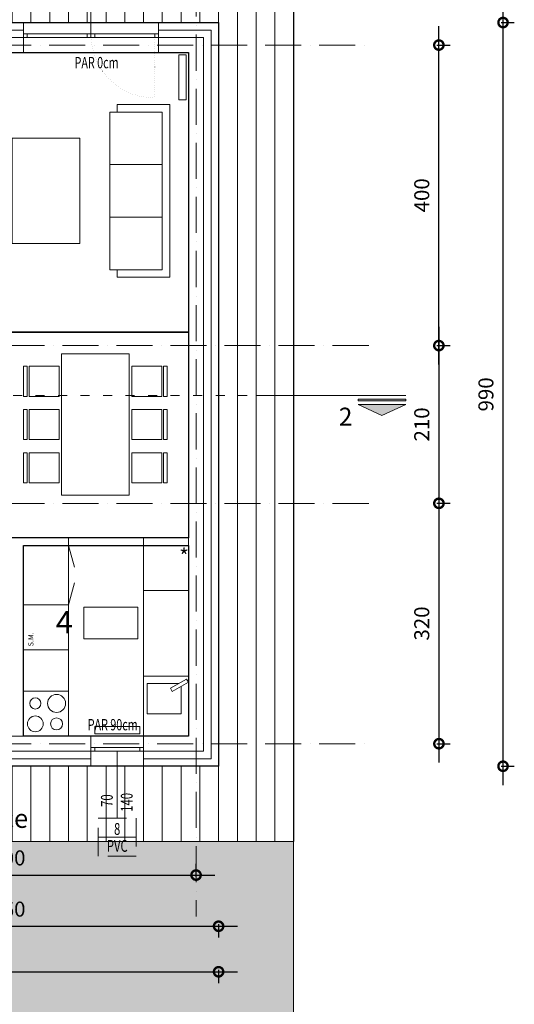
# Model space of a CAD drawing. Units: millimetres. Extents: x 0 to 2145581, y -485879 to -86317.
# Drawn here: x 1421446 to 1428036, y -386531 to -373424 of the extents above; entities that cross this region are included whole.
import ezdxf
from ezdxf.enums import TextEntityAlignment as Align

# ---------------------------------------------------------------- set-up
doc = ezdxf.new("R2010")
doc.units = ezdxf.units.MM
doc.header["$MEASUREMENT"] = 0
for name, pattern in [('$0$ACAD_ISO03W100', [30, 12, -18]), ('ACAD_ISO07W100', [3, 0, -3]), ('ACAD_ISO10W100', [18, 12, -3, 0, -3]), ('HIDDEN', [0.375, 0.25, -0.125])]:
    doc.linetypes.add(name, pattern=pattern)
for name, color, linetype, lineweight in [('0-OZNAKE PRESEKA', 120, 'Continuous', 15), ('A-DIMS', 181, 'Continuous', 5), ('A-KOTE OTVORA', 4, 'Continuous', 15), ('A_Namestaj', 143, 'Continuous', 13), ('A_Ose', 122, 'ACAD_ISO10W100', 13), ('A_Oznake', 161, 'Continuous', 13), ('A_Parapet', 61, 'Continuous', 5), ('A_PregradniZid', 53, 'Continuous', 18), ('A_STAIRS', 253, 'Continuous', 13), ('A_Staklo', 141, 'Continuous', 15), ('A_Termoizolacija', 21, 'Continuous', 9), ('AB_Zid', 7, 'Continuous', 20), ('Namestaj izgled', 251, 'Continuous', 5), ('skure', 44, 'Continuous', 15)]:
    doc.layers.add(name, color=color, linetype=linetype, lineweight=lineweight)
doc.layers.add('A_Radijatori', color=1, linetype='Continuous', lineweight=15, true_color=0xff0000)
doc.layers.add('sljunaktrova', color=7, linetype='Continuous', lineweight=15, true_color=0x408250)
doc.layers.add('A_TEXT', color=231, linetype='Continuous')
doc.layers.add('POMOCNE', color=160, linetype='Continuous', plot=False)
doc.styles.add('SIMPLEX', font='simplex.shx', dxfattribs={"width": 0.7})
doc.styles.get("Standard").update_dxf_attribs({"font": 'arial.ttf'})
doc.linetypes.add('BATTING', pattern='A,0.0001,-0.1,[134,ltypeshp.shx,S=0.1,R=0,X=-0.1,Y=0],-0.2,[134,ltypeshp.shx,S=0.1,R=180,X=0.1,Y=0],-0.1', length=0.4001)
doc.dimstyles.new('Boze Jankovica 1_100', dxfattribs={"dimtxt": 200, "dimasz": 250, "dimexe": 150, "dimexo": 150, "dimgap": 100, "dimtad": 1, "dimlfac": 0.1, "dimdsep": 46, "dimtxsty": 'Standard', "dimblk": 'DOTSMALL', "dimcen": 2.5, "dimdle": 250, "dimadec": 0, "dimazin": 0, "dimtfac": 1, "dimtmove": 0, "dimatfit": 3, "dimldrblk": 'DOTSMALL', "dimfxl": 150, "dimfxlon": 1, "dimarcsym": 0})

# ---------------------------------------------------------------- blocks, each defined once
blk = doc.blocks.new('sporet')
at = {"layer": 'A_Namestaj'}
blk.add_lwpolyline([(-7485, 23402), (-6885, 23402), (-6885, 22802), (-7485, 22802)], close=True, dxfattribs=at)
for centre, radius in [((-7044, 23238), 105), ((-7327, 23238), 80), ((-7327, 22966), 120), ((-7044, 22966), 75)]:
    blk.add_circle(centre, radius, dxfattribs=at)
blk = doc.blocks.new('sudo masina')
at = {"layer": 'A_Namestaj'}
blk.add_lwpolyline([(10896, 15103), (11496, 15103), (11496, 15703), (10896, 15703)], close=True, dxfattribs=at)
at = {"layer": 'A_Namestaj', "insert": (11029, 15149), "char_height": 70, "attachment_point": 7, "rotation": 90}
blk.add_mtext_dynamic_manual_height_columns('S.M.', width=200, gutter_width=1, heights=[0], dxfattribs=at)
blk = doc.blocks.new('_DotSmall')
at = {"color": 0, "linetype": 'ByBlock', "const_width": 0.5}
blk.add_lwpolyline([(-0.0625, 0, 1), (0.0625, 0, 1)], format="xyb", close=True, dxfattribs=at)
blk = doc.blocks.new('*D325')
at = {"layer": 'A-DIMS', "color": 0, "lineweight": -2, "transparency": 16777216}
for p, q in [((1427031, -377512), (1427031, -380112)), ((1427006, -377762), (1427181, -377762)), ((1427006, -379862), (1427181, -379862))]:
    blk.add_line(p, q, dxfattribs=at)
at = {"layer": 'Defpoints', "color": 0, "transparency": 16777216}
for p in [(1426096, -377762), (1426096, -379862), (1427031, -379862)]:
    blk.add_point(p, dxfattribs=at)
at = {"layer": 'A-DIMS', "color": 0, "lineweight": -2, "transparency": 16777216, "xscale": 250, "yscale": 250, "zscale": 250}
for p, rotation in [((1427031, -377762), 90), ((1427031, -379862), 270)]:
    blk.add_blockref('_DotSmall', p, dxfattribs=dict(at, rotation=rotation))
at = {"layer": 'A-DIMS', "color": 0, "transparency": 16777216, "insert": (1426829, -378812), "char_height": 200, "attachment_point": 5, "rotation": 90}
blk.add_mtext('210', dxfattribs=at)
blk = doc.blocks.new('*D326')
at = {"layer": 'A-DIMS', "color": 0, "lineweight": -2, "transparency": 16777216}
for p, q in [((1427032, -379612), (1427032, -383312)), ((1427006, -379862), (1427182, -379862)), ((1427006, -383062), (1427182, -383062))]:
    blk.add_line(p, q, dxfattribs=at)
at = {"layer": 'Defpoints', "color": 0, "transparency": 16777216}
for p in [(1426096, -379862), (1426096, -383062), (1427032, -383062)]:
    blk.add_point(p, dxfattribs=at)
at = {"layer": 'A-DIMS', "color": 0, "lineweight": -2, "transparency": 16777216, "xscale": 250, "yscale": 250, "zscale": 250}
for p, rotation in [((1427032, -379862), 90), ((1427032, -383062), 270)]:
    blk.add_blockref('_DotSmall', p, dxfattribs=dict(at, rotation=rotation))
at = {"layer": 'A-DIMS', "color": 0, "transparency": 16777216, "insert": (1426829, -381462), "char_height": 200, "attachment_point": 5, "rotation": 90}
blk.add_mtext('320', dxfattribs=at)
blk = doc.blocks.new('presek 2-2')
at = {"layer": '0-OZNAKE PRESEKA'}
h = blk.add_hatch(color=256, dxfattribs=at)
h.dxf.hatch_style = 1
h.paths.add_polyline_path([(129244, 47903), (128607, 47903), (128926, 47755)])
h.paths.add_polyline_path([(129244, 47973), (129244, 47953), (128607, 47953), (128607, 47973)])
h = blk.add_hatch(color=256, dxfattribs=at)
h.dxf.hatch_style = 1
h.paths.add_polyline_path([(139705, 47903), (140342, 47903), (140023, 47755)])
h.paths.add_polyline_path([(139705, 47973), (139705, 47953), (140342, 47953), (140342, 47973)])
at = {"layer": '0-OZNAKE PRESEKA', "linetype": '$0$ACAD_ISO03W100', "ltscale": 10}
blk.add_line((130607, 48023), (138342, 48023), dxfattribs=at)
at = {"layer": '0-OZNAKE PRESEKA'}
for points in [[(130607, 48023), (128607, 48023)], [(138342, 48023), (140342, 48023)], [(129244, 47903), (128607, 47903), (128926, 47755), (129244, 47903)], [(139705, 47903), (140342, 47903), (140023, 47755), (139705, 47903)]]:
    blk.add_lwpolyline(points, dxfattribs=at)
for points in [[(129244, 47973), (129244, 47953), (128607, 47953), (128607, 47973)], [(139705, 47973), (139705, 47953), (140342, 47953), (140342, 47973)]]:
    blk.add_lwpolyline(points, close=True, dxfattribs=at)
at = {"layer": 'A_Oznake', "char_height": 240}
for insert, attachment_point in [((129502, 47861), 3), ((139447, 47861), 1)]:
    blk.add_mtext_dynamic_manual_height_columns('2', width=240, gutter_width=1, heights=[0], dxfattribs=dict(at, insert=insert, attachment_point=attachment_point))
blk = doc.blocks.new('*D351')
at = {"layer": 'A-DIMS', "color": 0, "lineweight": -2, "transparency": 16777216}
for p, q in [((1427031, -378012), (1427031, -373512)), ((1427006, -373762), (1427181, -373762)), ((1427006, -377762), (1427181, -377762))]:
    blk.add_line(p, q, dxfattribs=at)
at = {"layer": 'Defpoints', "color": 0, "transparency": 16777216}
for p in [(1426096, -373762), (1427031, -373762), (1426096, -377762)]:
    blk.add_point(p, dxfattribs=at)
at = {"layer": 'A-DIMS', "color": 0, "lineweight": -2, "transparency": 16777216, "xscale": 250, "yscale": 250, "zscale": 250}
for p, rotation in [((1427031, -373762), 90), ((1427031, -377762), 270)]:
    blk.add_blockref('_DotSmall', p, dxfattribs=dict(at, rotation=rotation))
at = {"layer": 'A-DIMS', "color": 0, "transparency": 16777216, "insert": (1426829, -375762), "char_height": 200, "attachment_point": 5, "rotation": 90}
blk.add_mtext('400', dxfattribs=at)
blk = doc.blocks.new('*D352')
at = {"layer": 'A-DIMS', "color": 0, "lineweight": -2, "transparency": 16777216}
for p, q in [((1427886, -383612), (1427886, -373212)), ((1427861, -373462), (1428036, -373462)), ((1427861, -383362), (1428036, -383362))]:
    blk.add_line(p, q, dxfattribs=at)
at = {"layer": 'Defpoints', "color": 0, "transparency": 16777216}
for p in [(1424096, -373462), (1427886, -373462), (1424096, -383362)]:
    blk.add_point(p, dxfattribs=at)
at = {"layer": 'A-DIMS', "color": 0, "lineweight": -2, "transparency": 16777216, "xscale": 250, "yscale": 250, "zscale": 250}
for p, rotation in [((1427886, -373462), 90), ((1427886, -383362), 270)]:
    blk.add_blockref('_DotSmall', p, dxfattribs=dict(at, rotation=rotation))
at = {"layer": 'A-DIMS', "color": 0, "transparency": 16777216, "insert": (1427684, -378412), "char_height": 200, "attachment_point": 5, "rotation": 90}
blk.add_mtext('990', dxfattribs=at)
blk = doc.blocks.new('*D323')
at = {"layer": 'A-DIMS', "color": 0, "lineweight": -2, "transparency": 16777216}
for p, q in [((1418496, -371028), (1418496, -370853)), ((1424096, -371028), (1424096, -370853)), ((1418246, -371003), (1424346, -371003))]:
    blk.add_line(p, q, dxfattribs=at)
at = {"layer": 'Defpoints', "color": 0, "transparency": 16777216}
for p in [(1424096, -371003), (1418496, -373632), (1424096, -373632)]:
    blk.add_point(p, dxfattribs=at)
at = {"layer": 'A-DIMS', "color": 0, "lineweight": -2, "transparency": 16777216, "xscale": 250, "yscale": 250, "zscale": 250, "rotation": 180}
blk.add_blockref('_DotSmall', (1418496, -371003), dxfattribs=at)
at = {"layer": 'A-DIMS', "color": 0, "lineweight": -2, "transparency": 16777216, "xscale": 250, "yscale": 250, "zscale": 250}
blk.add_blockref('_DotSmall', (1424096, -371003), dxfattribs=at)
at = {"layer": 'A-DIMS', "color": 0, "transparency": 16777216, "insert": (1421296, -370800), "char_height": 200, "attachment_point": 5}
blk.add_mtext('560', dxfattribs=at)
blk = doc.blocks.new('*D324')
at = {"layer": 'A-DIMS', "color": 0, "lineweight": -2, "transparency": 16777216}
for p, q in [((1416636, -370386), (1416636, -370210)), ((1424096, -370386), (1424096, -370210)), ((1416386, -370360), (1424346, -370360))]:
    blk.add_line(p, q, dxfattribs=at)
at = {"layer": 'Defpoints', "color": 0, "transparency": 16777216}
for p in [(1424096, -370360), (1424096, -373815), (1416636, -377815)]:
    blk.add_point(p, dxfattribs=at)
at = {"layer": 'A-DIMS', "color": 0, "lineweight": -2, "transparency": 16777216, "xscale": 250, "yscale": 250, "zscale": 250, "rotation": 180}
blk.add_blockref('_DotSmall', (1416636, -370360), dxfattribs=at)
at = {"layer": 'A-DIMS', "color": 0, "lineweight": -2, "transparency": 16777216, "xscale": 250, "yscale": 250, "zscale": 250}
blk.add_blockref('_DotSmall', (1424096, -370360), dxfattribs=at)
at = {"layer": 'A-DIMS', "color": 0, "transparency": 16777216, "insert": (1420366, -370158), "char_height": 200, "attachment_point": 5}
blk.add_mtext('746', dxfattribs=at)
blk = doc.blocks.new('*D357')
at = {"layer": 'A-DIMS', "color": 0, "lineweight": -2, "transparency": 16777216}
for p, q in [((1418796, -384836), (1418796, -384661)), ((1423796, -384836), (1423796, -384661)), ((1418546, -384811), (1424046, -384811))]:
    blk.add_line(p, q, dxfattribs=at)
at = {"layer": 'Defpoints', "color": 0, "transparency": 16777216}
for p in [(1423796, -384811), (1418796, -385362), (1423796, -385362)]:
    blk.add_point(p, dxfattribs=at)
at = {"layer": 'A-DIMS', "color": 0, "lineweight": -2, "transparency": 16777216, "xscale": 250, "yscale": 250, "zscale": 250, "rotation": 180}
blk.add_blockref('_DotSmall', (1418796, -384811), dxfattribs=at)
at = {"layer": 'A-DIMS', "color": 0, "lineweight": -2, "transparency": 16777216, "xscale": 250, "yscale": 250, "zscale": 250}
blk.add_blockref('_DotSmall', (1423796, -384811), dxfattribs=at)
at = {"layer": 'A-DIMS', "color": 0, "transparency": 16777216, "insert": (1421296, -384608), "char_height": 200, "attachment_point": 5}
blk.add_mtext('500', dxfattribs=at)
blk = doc.blocks.new('*D363')
at = {"layer": 'A-DIMS', "color": 0, "lineweight": -2, "transparency": 16777216}
for p, q in [((1418496, -385466), (1418496, -385642)), ((1424096, -385466), (1424096, -385642)), ((1418246, -385492), (1424346, -385492))]:
    blk.add_line(p, q, dxfattribs=at)
at = {"layer": 'Defpoints', "color": 0, "transparency": 16777216}
for p in [(1418496, -383362), (1424096, -383362), (1424096, -385492)]:
    blk.add_point(p, dxfattribs=at)
at = {"layer": 'A-DIMS', "color": 0, "lineweight": -2, "transparency": 16777216, "xscale": 250, "yscale": 250, "zscale": 250, "rotation": 180}
blk.add_blockref('_DotSmall', (1418496, -385492), dxfattribs=at)
at = {"layer": 'A-DIMS', "color": 0, "lineweight": -2, "transparency": 16777216, "xscale": 250, "yscale": 250, "zscale": 250}
blk.add_blockref('_DotSmall', (1424096, -385492), dxfattribs=at)
at = {"layer": 'A-DIMS', "color": 0, "transparency": 16777216, "insert": (1421296, -385290), "char_height": 200, "attachment_point": 5}
blk.add_mtext('560', dxfattribs=at)
blk = doc.blocks.new('*D364')
at = {"layer": 'A-DIMS', "color": 0, "lineweight": -2, "transparency": 16777216}
for p, q in [((1416386, -386098), (1424346, -386098)), ((1416636, -386073), (1416636, -386248)), ((1424096, -386073), (1424096, -386248))]:
    blk.add_line(p, q, dxfattribs=at)
at = {"layer": 'Defpoints', "color": 0, "transparency": 16777216}
for p in [(1416636, -380162), (1424096, -383362), (1424096, -386098)]:
    blk.add_point(p, dxfattribs=at)
at = {"layer": 'A-DIMS', "color": 0, "lineweight": -2, "transparency": 16777216, "xscale": 250, "yscale": 250, "zscale": 250, "rotation": 180}
blk.add_blockref('_DotSmall', (1416636, -386098), dxfattribs=at)
at = {"layer": 'A-DIMS', "color": 0, "lineweight": -2, "transparency": 16777216, "xscale": 250, "yscale": 250, "zscale": 250}
blk.add_blockref('_DotSmall', (1424096, -386098), dxfattribs=at)
at = {"layer": 'A-DIMS', "color": 0, "transparency": 16777216, "insert": (1420366, -385896), "char_height": 200, "attachment_point": 5}
blk.add_mtext('746', dxfattribs=at)
blk = doc.blocks.new('REF')
for p, q in [((-76658.54, -44366.83), (-76658.54, -44333.23)), ((-76582.24, -44350.03), (-76641.74, -44350.03))]:
    blk.add_line(p, q)
at = {"linetype": 'HIDDEN', "ltscale": 100}
blk.add_lwpolyline([(-76675.34, -44333.23), (-76675.34, -44366.83), (-76641.74, -44366.83), (-76641.74, -44333.23)], close=True, dxfattribs=at)
at = {"color": 3, "style": 'SIMPLEX', "text_generation_flag": 6, "width": 0.7}
for tag, rotation, p in [('SVETLA_VISINA', 180, (-76591.5, -44346.84)), ('003', 90, (-76671.54, -44350)), ('V', 90, (-76656.44, -44350)), ('SVETLA_ŠIRINA', 180, (-76592.15, -44364.48))]:
    blk.add_attdef(tag, text='', height=10.5, rotation=rotation, dxfattribs=at).set_placement(p, align=Align.CENTER)
blk = doc.blocks.new('sudopera 2')
at = {"layer": 'A_Namestaj'}
for points in [[(1223016, -257096), (1223616, -257096), (1223616, -256296), (1223016, -256296), (1223016, -257096)], [(1223516, -256434), (1223516, -256796), (1223066, -256796), (1223066, -256396), (1223481, -256396)]]:
    blk.add_lwpolyline(points, dxfattribs=at)
at = {"layer": 'A_Namestaj', "ltscale": 0.001}
blk.add_lwpolyline([(1223614, -256378), (1223398, -256501), (1223374, -256457), (1223589, -256335), (1223614, -256378)], dxfattribs=at)

msp = doc.modelspace()

# ---------------------------------------------------------------- hatches: boundary and pattern name
at = {"layer": 'skure'}
h = msp.add_hatch(dxfattribs=at)
h.set_pattern_fill('ANSI31', color=256, scale=2000, angle=225)
h.set_pattern_definition([(270, (1283345.88, -212114.3), (250, -6e-14), [])])
edge = h.paths.add_edge_path()
edge.add_line((1418495.725, -373862.347), (1418495.725, -372462.347))
edge.add_line((1418495.725, -372462.347), (1425098.725, -372462.353))
edge.add_line((1425098.725, -372462.353), (1425096.85, -384362.35))
edge.add_line((1425096.85, -384362.35), (1418494.6, -384362.344))
edge.add_line((1418494.6, -384362.344), (1418496.475, -383362.347))
edge.add_line((1418496.475, -383362.347), (1424095.725, -383362.347))
edge.add_line((1424095.725, -383362.347), (1424095.725, -373462.347))
edge.add_line((1424095.725, -373462.347), (1418545.725, -373462.347))
at = {"layer": 'sljunaktrova', "lineweight": 15}
h = msp.add_hatch(dxfattribs=at)
h.set_pattern_fill('DOTS', color=256, scale=2500, angle=225)
h.set_pattern_definition([(225, (200079.73, -125866.17), (55.242717, -165.728152), [0, -156.25])])
h.paths.add_polyline_path([(1418495.725, -374112.347), (1418495.725, -372462.347), (1417315.725, -372462.347), (1417315.725, -374112.347)])
h.paths.add_polyline_path([(1417315.725, -372462.347), (1416635.725, -372462.347), (1416635.725, -374112.347), (1417315.725, -374112.347)])
h.paths.add_polyline_path([(1416635.725, -374112.347), (1416635.725, -377462.347)], flags=17)
h.paths.add_polyline_path([(1418495.725, -374112.347), (1416635.725, -374112.347), (1416635.725, -377462.347), (1418495.725, -377462.347)])
h.paths.add_polyline_path([(1417315.725, -380162.347), (1416635.725, -380162.347), (1416635.725, -382912.347)], flags=17)
h.paths.add_polyline_path([(1418495.725, -380162.347), (1417315.725, -380162.347), (1416635.725, -382912.347), (1418495.725, -382912.347)])
h.paths.add_polyline_path([(1416635.725, -382912.347), (1416635.725, -383543.758), (1416635.725, -387962.347), (1419796.475, -387962.347), (1419796.475, -387312.347), (1421296.475, -387312.347), (1421296.475, -387962.347), (1425095.725, -387962.347), (1425095.725, -384362.347), (1421296.475, -384362.347), (1421296.475, -385012.347), (1419796.475, -385012.347), (1419796.475, -384362.347), (1418495.725, -384362.347), (1418495.725, -382912.347)])
h.paths.add_polyline_path([(1419796.475, -385099.847), (1421296.475, -385099.844), (1421296.475, -385749.844), (1419796.475, -385749.847)], flags=16)
h.paths.add_polyline_path([(1419796.475, -385837.347), (1421296.475, -385837.347), (1421296.475, -386487.347), (1419796.475, -386487.347)], flags=16)
h.paths.add_polyline_path([(1419796.475, -386574.844), (1421296.475, -386574.844), (1421296.475, -387224.844), (1419796.475, -387224.844)], flags=16)

# ---------------------------------------------------------------- linework, layer by layer
at = {"layer": 'A_Namestaj', "linetype": 'ACAD_ISO07W100', "ltscale": 10}
msp.add_line((1423245.725, -373662.347), (1423245.725, -374462.347), dxfattribs=at)
at = {"layer": 'A_Namestaj'}
for p, q in [((1423445.725, -374552.9), (1422745.725, -374552.9)), ((1422745.725, -374552.9), (1422745.725, -374652.9)), ((1423445.725, -376852.9), (1423445.725, -374552.9)), ((1422645.725, -376752.9), (1422645.725, -374652.9)), ((1422645.725, -374652.9), (1423345.725, -374652.9)), ((1423345.725, -376752.9), (1423345.725, -374652.9)), ((1423345.725, -375352.9), (1422645.725, -375352.9)), ((1423345.725, -376052.9), (1422645.725, -376052.9)), ((1423345.725, -376752.9), (1422645.725, -376752.9)), ((1422745.725, -376752.9), (1422745.725, -376852.9)), ((1422745.725, -376852.9), (1423445.725, -376852.9)), ((1422095.725, -380422.347), (1422176.159, -380713.071)), ((1422095.725, -381212.346), (1422176.159, -380921.622))]:
    msp.add_line(p, q, dxfattribs=at)
at = {"layer": 'A_Namestaj', "ltscale": 5}
msp.add_line((1422904.383, -379752.347), (1422004.383, -379752.347), dxfattribs=at)
at = {"layer": 'A_Namestaj'}
for points in [[(1421345.725, -376402.9), (1421345.725, -375002.9), (1422245.725, -375002.9), (1422245.725, -376402.9)], [(1421495.725, -381212.346), (1422095.725, -381212.346), (1422095.725, -380422.347), (1421495.725, -380422.347)], [(1423095.725, -381022.346), (1423695.725, -381022.346), (1423695.725, -380422.346), (1423095.725, -380422.346)], [(1423095.725, -382162.346), (1423695.725, -382162.346), (1423695.725, -381022.346), (1423095.725, -381022.346)], [(1421495.725, -382362.346), (1422095.725, -382362.346), (1422095.725, -381812.346), (1421495.725, -381812.346)]]:
    msp.add_lwpolyline(points, close=True, dxfattribs=at)
at = {"layer": 'A_Namestaj', "ltscale": 5}
msp.add_lwpolyline([(1422004.383, -379752.347), (1422004.383, -377872.347), (1422904.383, -377872.347), (1422904.383, -379752.347)], dxfattribs=at)
at = {"layer": 'A_Namestaj'}
for points in [[(1421545.725, -378037.978), (1421495.725, -378037.978), (1421495.725, -378437.978), (1421545.725, -378437.978), (1421545.725, -378037.978)], [(1421570.725, -378437.978), (1421570.725, -378037.978), (1421970.725, -378037.978), (1421970.725, -378437.978), (1421570.725, -378437.978)], [(1423338.041, -378437.978), (1423338.041, -378037.978), (1422938.041, -378037.978), (1422938.041, -378437.978), (1423338.041, -378437.978)], [(1423363.041, -378037.978), (1423413.041, -378037.978), (1423413.041, -378437.978), (1423363.041, -378437.978), (1423363.041, -378037.978)], [(1421545.725, -378614.224), (1421495.725, -378614.224), (1421495.725, -379014.224), (1421545.725, -379014.224), (1421545.725, -378614.224)], [(1421570.725, -379014.224), (1421570.725, -378614.224), (1421970.725, -378614.224), (1421970.725, -379014.224), (1421570.725, -379014.224)], [(1423338.041, -379014.224), (1423338.041, -378614.224), (1422938.041, -378614.224), (1422938.041, -379014.224), (1423338.041, -379014.224)], [(1423363.041, -378614.224), (1423413.041, -378614.224), (1423413.041, -379014.224), (1423363.041, -379014.224), (1423363.041, -378614.224)], [(1421545.725, -379590.47), (1421495.725, -379590.47), (1421495.725, -379190.47), (1421545.725, -379190.47), (1421545.725, -379590.47)], [(1421570.725, -379190.47), (1421570.725, -379590.47), (1421970.725, -379590.47), (1421970.725, -379190.47), (1421570.725, -379190.47)], [(1423338.041, -379190.47), (1423338.041, -379590.47), (1422938.041, -379590.47), (1422938.041, -379190.47), (1423338.041, -379190.47)], [(1423363.041, -379590.47), (1423413.041, -379590.47), (1423413.041, -379190.47), (1423363.041, -379190.47), (1423363.041, -379590.47)]]:
    msp.add_lwpolyline(points, dxfattribs=at)
at = {"layer": 'A_Namestaj', "linetype": 'ACAD_ISO07W100', "ltscale": 10}
msp.add_arc((1423234.822, -373622.369), 840.049, 182.7277686, 270.7436406, dxfattribs=at)
at = {"layer": 'A_Ose', "ltscale": 40}
for p, q in [((1423795.725, -371462.347), (1423795.725, -385362.344)), ((1414635.725, -373762.347), (1426095.725, -373762.347)), ((1426095.725, -377762.347), (1414635.725, -377762.347)), ((1426095.725, -379862.347), (1414635.725, -379862.347)), ((1414635.725, -383062.347), (1426095.725, -383062.347))]:
    msp.add_line(p, q, dxfattribs=at)
at = {"layer": 'A_Oznake'}
msp.add_lwpolyline([(1422299.178, -381246.529), (1423019.178, -381246.529), (1423019.178, -381666.529), (1422299.178, -381666.529)], close=True, dxfattribs=at)
at = {"layer": 'A_Parapet'}
for p, q in [((1423295.725, -373462.347), (1421495.725, -373462.347)), ((1423295.725, -373862.347), (1421495.725, -373862.347)), ((1422395.588, -382962.347), (1423095.588, -382962.347)), ((1422395.588, -383362.347), (1423095.725, -383362.347))]:
    msp.add_line(p, q, dxfattribs=at)
at = {"layer": 'A_PregradniZid'}
for p, q in [((1421395.725, -380322.347), (1422095.725, -380322.347)), ((1422095.725, -380322.347), (1422095.725, -380422.347)), ((1423095.725, -380322.347), (1423095.725, -380422.347)), ((1423095.725, -380322.347), (1423695.725, -380322.347)), ((1421495.725, -380422.347), (1421495.725, -382962.346)), ((1422095.725, -380422.347), (1421495.725, -380422.347)), ((1423095.725, -380422.347), (1423695.725, -380422.347))]:
    msp.add_line(p, q, dxfattribs=at)
at = {"layer": 'A_Radijatori', "ltscale": 100}
for points in [[(1423565.725, -374492.347), (1423665.725, -374492.347), (1423665.725, -373892.347), (1423565.725, -373892.347)], [(1422445.588, -382832.347), (1422445.588, -382932.347), (1423045.588, -382932.347), (1423045.588, -382832.347)]]:
    msp.add_lwpolyline(points, close=True, dxfattribs=at)
at = {"layer": 'A_STAIRS'}
msp.add_line((1419895.725, -377582.347), (1423695.725, -377582.347), dxfattribs=at)
at = {"layer": 'A_Staklo'}
for points in [[(1421495.725, -373662.347), (1421545.725, -373662.347), (1421545.725, -373612.347), (1421495.725, -373612.347)], [(1422345.725, -373612.347), (1421545.725, -373612.347), (1421545.725, -373662.347), (1422345.725, -373662.347)], [(1422345.725, -373662.347), (1422395.725, -373662.347), (1422395.725, -373612.347), (1422345.725, -373612.347)], [(1422395.725, -373662.347), (1422445.725, -373662.347), (1422445.725, -373612.347), (1422395.725, -373612.347)], [(1423245.725, -373612.347), (1422445.725, -373612.347), (1422445.725, -373662.347), (1423245.725, -373662.347)], [(1423245.725, -373662.347), (1423295.725, -373662.347), (1423295.725, -373612.347), (1423245.725, -373612.347)], [(1422445.588, -383162.347), (1422395.588, -383162.347), (1422395.588, -383112.347), (1422445.588, -383112.347)], [(1422445.588, -383112.347), (1423045.588, -383112.347), (1423045.588, -383162.347), (1422445.588, -383162.347)], [(1423095.588, -383162.347), (1423045.588, -383162.347), (1423045.588, -383112.347), (1423095.588, -383112.347)]]:
    msp.add_lwpolyline(points, close=True, dxfattribs=at)
at = {"layer": 'A_Termoizolacija'}
for p, q in [((1420695.725, -373462.35), (1421495.725, -373462.347)), ((1421495.725, -373462.347), (1421495.725, -373662.347)), ((1423295.725, -373462.347), (1424095.725, -373462.347)), ((1423295.725, -373662.347), (1423295.725, -373462.347)), ((1424095.725, -373462.347), (1424095.725, -383362.347)), ((1422395.588, -383162.347), (1422395.588, -383362.347)), ((1423095.588, -383162.347), (1423095.588, -383362.347)), ((1422395.588, -383362.347), (1421195.725, -383362.347)), ((1424095.725, -383362.347), (1423095.725, -383362.347))]:
    msp.add_line(p, q, dxfattribs=at)
at = {"layer": 'A_Termoizolacija', "color": 8, "linetype": 'BATTING', "ltscale": 250, "true_color": 0x707070}
for p, q in [((1420695.725, -373562.347), (1421495.725, -373562.347)), ((1423295.725, -373562.347), (1423995.725, -373562.347)), ((1423995.725, -373562.347), (1423995.725, -383262.347)), ((1422395.588, -383262.347), (1421195.725, -383262.347)), ((1423995.725, -383262.347), (1423095.725, -383262.347))]:
    msp.add_line(p, q, dxfattribs=at)
at = {"layer": 'AB_Zid'}
for p, q in [((1420695.725, -373662.347), (1421495.725, -373662.347)), ((1421495.725, -373862.347), (1421495.725, -373662.347)), ((1423295.725, -373662.347), (1423895.725, -373662.347)), ((1423295.725, -373862.347), (1423295.725, -373662.347)), ((1423895.725, -373662.347), (1423895.725, -383162.347)), ((1420695.725, -373862.149), (1421495.725, -373862.347)), ((1423295.725, -373862.347), (1423695.725, -373862.347)), ((1423695.725, -373862.347), (1423695.725, -382962.346)), ((1421195.725, -382962.347), (1422395.588, -382962.346)), ((1422395.588, -382962.347), (1422395.588, -383162.347)), ((1423095.725, -382962.347), (1423695.725, -382962.347)), ((1423095.725, -382962.347), (1423095.725, -383162.347)), ((1422395.588, -383162.346), (1421195.725, -383162.346)), ((1423095.725, -383162.347), (1423895.725, -383162.347))]:
    msp.add_line(p, q, dxfattribs=at)
at = {"layer": 'POMOCNE'}
for points in [[(1416635.725, -380162.347), (1416635.725, -377462.347), (1418495.725, -377462.347), (1418495.725, -373462.35), (1424095.725, -373462.35), (1424095.725, -383362.347), (1418496.494, -383351.848), (1418495.725, -380162.347), (1416635.725, -380162.347)], [(1419695.725, -377762.347), (1418895.725, -377762.347), (1418895.725, -373862.347), (1423695.725, -373862.347), (1423695.725, -377582.347), (1419895.725, -377582.347), (1419895.725, -377302.347), (1419695.725, -377302.347), (1419695.725, -377762.347)]]:
    msp.add_lwpolyline(points, dxfattribs=at)
for points in [[(1419895.725, -377582.347), (1423695.725, -377582.347), (1423695.725, -380322.347), (1419895.725, -380322.347)], [(1421495.725, -380422.347), (1423695.725, -380422.347), (1423695.725, -382962.347), (1421495.725, -382962.347)]]:
    msp.add_lwpolyline(points, close=True, dxfattribs=at)
at = {"layer": 'skure'}
msp.add_lwpolyline([(1418495.725, -373862.347), (1418495.725, -372462.347), (1425098.725, -372462.353), (1425096.85, -384362.35), (1418494.6, -384362.344), (1418496.475, -383362.347), (1424095.725, -383362.347), (1424095.725, -373462.347), (1418545.725, -373462.347)], dxfattribs=at)
at = {"layer": 'sljunaktrova'}
msp.add_lwpolyline([(1417065.725, -380162.347), (1418495.725, -380162.347), (1418495.725, -384362.347), (1425095.725, -384362.347), (1425095.725, -387962.347), (1416635.725, -387962.347), (1416635.725, -380162.347)], dxfattribs=at)

# ---------------------------------------------------------------- block references
at = {"layer": 'A-KOTE OTVORA'}
ref = msp.add_blockref('REF', (2087646.133, -1522345.947), dxfattribs=dict(at, xscale=15, yscale=15, zscale=15, rotation=270))
ref.add_attrib('SVIJETLA_VISINA', '180', dxfattribs={"layer": '0', "color": 3, "height": 157.5, "rotation": 270, "style": 'SIMPLEX', "text_generation_flag": 6, "width": 0.7}).set_placement((1422336.481, -372955.561), align=Align.CENTER)
ref.add_attrib('SVIJETLA_ŠIRINA', '230', dxfattribs={"layer": '0', "color": 3, "height": 157.5, "rotation": 270, "style": 'SIMPLEX', "text_generation_flag": 6, "width": 0.7}).set_placement((1422601.04, -372932.639), align=Align.CENTER)
ref.add_attrib('003', 'PVC', dxfattribs={"layer": '0', "color": 3, "height": 157.5, "rotation": 180, "style": 'SIMPLEX', "text_generation_flag": 6, "width": 0.7}).set_placement((1422395.042, -372656.847), align=Align.CENTER)
ref.add_attrib('V', '5', dxfattribs={"layer": '0', "color": 3, "height": 157.5, "rotation": 180, "style": 'SIMPLEX', "text_generation_flag": 6, "width": 0.7}).set_placement((1422396.112, -372431.376), align=Align.CENTER)
ref = msp.add_blockref('REF', (2087995.997, 765571.253), dxfattribs=dict(at, xscale=-15, yscale=15, zscale=15, rotation=270))
ref.add_attrib('SVIJETLA_VISINA', '70', dxfattribs={"layer": '0', "color": 3, "height": 157.5, "rotation": 270, "style": 'SIMPLEX', "text_generation_flag": 6, "width": 0.7}).set_placement((1422686.344, -383819.133), align=Align.CENTER)
ref.add_attrib('SVIJETLA_ŠIRINA', '140', dxfattribs={"layer": '0', "color": 3, "height": 157.5, "rotation": 270, "style": 'SIMPLEX', "text_generation_flag": 6, "width": 0.7}).set_placement((1422950.903, -383842.055), align=Align.CENTER)
ref.add_attrib('003', '8', dxfattribs={"layer": '0', "color": 3, "height": 157.5, "rotation": 180, "style": 'SIMPLEX', "text_generation_flag": 6, "width": 0.7}).set_placement((1422744.905, -384275.347), align=Align.CENTER)
ref.add_attrib('V', 'PVC', dxfattribs={"layer": '0', "color": 3, "height": 157.5, "rotation": 180, "style": 'SIMPLEX', "text_generation_flag": 6, "width": 0.7}).set_placement((1422745.975, -384500.818), align=Align.CENTER)
at = {"layer": 'A_Namestaj'}
msp.add_blockref('sudopera 2', (200079.727, -125866.171), dxfattribs=at)
at = {"layer": 'A_Termoizolacija'}
msp.add_blockref('sudo masina', (1410600.068, -396915.256), dxfattribs=at)
at = {"layer": 'A_Termoizolacija', "rotation": 180}
msp.add_blockref('sporet', (1414610.263, -359560.021), dxfattribs=at)
at = {"layer": 'Namestaj izgled'}
msp.add_blockref('presek 2-2', (1286250.271, -426449.699), dxfattribs=at)

# ---------------------------------------------------------------- texts
at = {"layer": 'A_Namestaj', "insert": (1423572.336, -380667.137), "char_height": 200, "attachment_point": 7}
msp.add_mtext_dynamic_manual_height_columns('*', width=200, gutter_width=1, heights=[0], dxfattribs=at)
at = {"layer": 'A_Oznake', "attachment_point": 1}
for s, insert, char_height in [('\\pi488.79; 4', (1421927.246, -381294.891), 300), ('entrance', (1420137.672, -383932.18), 250)]:
    msp.add_mtext_dynamic_manual_height_columns(s, width=3881.49358, gutter_width=1, heights=[0], dxfattribs=dict(at, insert=insert, char_height=char_height))
at = {"layer": 'A_TEXT', "width": 0.7}
for s, p in [('PAR 0cm', (1422177.373, -374070.42, 0)), ('PAR 90cm', (1422352.497, -382883.865, 0))]:
    msp.add_text(s, height=150, dxfattribs=at).set_placement(p)

# ---------------------------------------------------------------- dimensions: what is measured, and where the dimension line sits
at = {"layer": 'A-DIMS'}
for base, p1, p2, picture, middle in [((1424095.725, -370360.328), (1416635.725, -377815.257), (1424095.725, -373815.257), '*D324', (1420365.725, -370158.213)), ((1424095.725, -371002.585), (1418495.725, -373631.744), (1424095.725, -373631.744), '*D323', (1421295.725, -370800.471)), ((1424095.725, -386098.041), (1416635.725, -380162.347), (1424095.725, -383362.347), '*D364', (1420365.725, -385895.927)), ((1424095.725, -385491.821), (1418495.725, -383362.344), (1424095.725, -383362.347), '*D363', (1421295.725, -385289.707)), ((1423795.725, -384810.559), (1418795.725, -385362.344), (1423795.725, -385362.344), '*D357', (1421295.725, -384608.444))]:
    dim = msp.add_linear_dim(base=base, p1=p1, p2=p2, dimstyle='Boze Jankovica 1_100', override={"dimtmove": 1, "dimfxl": 25.4}, dxfattribs=at)
    dim.commit()
    dim.dimension.update_dxf_attribs({"geometry": picture, "text_midpoint": middle})
for base, p1, p2, picture, middle in [((1427886.414, -373462.347), (1424095.725, -383362.347), (1424095.725, -373462.347), '*D352', (1427684.299, -378412.347)), ((1427031.487, -373762.347), (1426095.725, -377762.347), (1426095.725, -373762.347), '*D351', (1426829.372, -375762.347)), ((1427031.487, -379862.347), (1426095.725, -377762.347), (1426095.725, -379862.347), '*D325', (1426829.372, -378812.347)), ((1427031.667, -383062.347), (1426095.725, -379862.347), (1426095.725, -383062.347), '*D326', (1426829.484, -381462.347))]:
    dim = msp.add_linear_dim(base=base, p1=p1, p2=p2, angle=90, dimstyle='Boze Jankovica 1_100', override={"dimtmove": 1, "dimfxl": 25.4}, dxfattribs=at)
    dim.commit()
    dim.dimension.update_dxf_attribs({"geometry": picture, "text_midpoint": middle})

doc.saveas('drawing.dxf')
